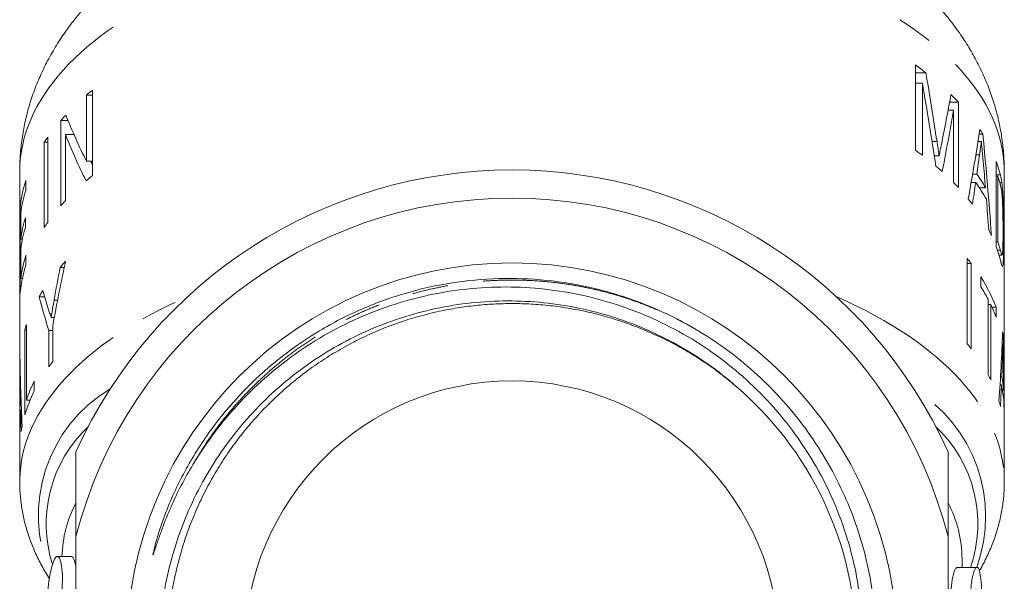
# Model space of a CAD drawing. Units: millimetres. Extents: x -2 to 547, y 9 to 275.
# Drawn here: x 5 to 40, y 179 to 199 of the extents above; entities that cross this region are included whole.
import ezdxf

# ---------------------------------------------------------------- set-up
doc = ezdxf.new("R2010")
doc.units = ezdxf.units.MM
doc.linetypes.add('PHANTOM', pattern=[12.7, 6.35, -1.27, 1.27, -1.27, 1.27, -1.27])

msp = doc.modelspace()

# ---------------------------------------------------------------- linework, layer by layer
at = {"color": 7, "linetype": 'Continuous', "lineweight": 15}
for p, q in [((36.953, 197.657), (36.953, 194.626)), ((36.953, 197.383), (37.321, 197.383)), ((7.697, 193.732), (7.697, 196.763)), ((36.953, 197.011), (37.197, 197.011)), ((37.197, 194.447), (37.197, 197.011)), ((7.482, 196.584), (7.482, 194.233)), ((7.697, 196.584), (7.482, 196.584)), ((38.11, 196.047), (38.306, 196.047)), ((38.164, 196.334), (38.478, 196.334)), ((38.306, 196.047), (38.306, 193.482)), ((38.478, 193.302), (38.478, 196.334)), ((6.572, 195.686), (6.572, 192.655)), ((6.822, 195.686), (6.572, 195.686)), ((6.105, 192.063), (6.105, 195.094)), ((6.734, 192.834), (6.734, 195.185)), ((7.036, 195.185), (6.734, 195.185)), ((39.215, 195.196), (39.348, 195.196)), ((5.983, 194.914), (5.983, 191.883)), ((6.105, 194.914), (5.983, 194.914)), ((37.54, 194.933), (37.717, 194.933)), ((39.174, 194.932), (39.296, 194.932)), ((37.62, 194.423), (37.792, 194.423)), ((39.1, 194.464), (39.233, 194.464)), ((7.697, 194.233), (7.482, 194.233)), ((39.82, 194.229), (39.82, 191.198)), ((5.109, 193.879), (5.109, 186.343)), ((38.983, 193.773), (39.136, 193.773)), ((39.82, 193.752), (39.968, 193.752)), ((39.82, 193.7), (39.882, 193.7)), ((39.882, 191.368), (39.882, 193.7)), ((40.109, 184.52), (40.109, 193.879)), ((5.324, 193.2), (5.324, 193.55)), ((38.932, 193.483), (39.094, 193.483)), ((39.225, 193.292), (39.44, 193.292)), ((39.953, 193.462), (40.024, 193.462)), ((40.028, 193.042), (40.059, 193.042)), ((5.126, 192.563), (5.126, 189.532)), ((5.17, 192.563), (5.126, 192.563)), ((5.145, 191.46), (5.145, 192.393)), ((5.31, 191.873), (5.31, 192.223)), ((5.204, 191.46), (5.145, 191.46)), ((40.064, 191.586), (40.087, 191.586)), ((5.145, 190.061), (5.145, 191.11)), ((39.82, 191.368), (39.882, 191.368)), ((5.331, 190.542), (5.331, 190.891)), ((38.791, 190.78), (38.791, 187.749)), ((39.866, 191.068), (39.969, 191.068)), ((39.919, 190.899), (40.027, 190.899)), ((6.694, 190.461), (6.547, 190.461)), ((38.791, 190.6), (38.934, 190.6)), ((38.934, 187.569), (38.934, 190.6)), ((5.204, 190.061), (5.145, 190.061)), ((39.273, 190.12), (39.273, 189.77)), ((5.993, 189.42), (5.799, 189.42)), ((6.455, 189.3), (6.331, 189.3)), ((39.535, 189.322), (39.535, 186.64)), ((39.535, 189.142), (39.625, 189.142)), ((39.625, 186.461), (39.625, 189.142)), ((39.671, 189.043), (39.816, 189.043)), ((39.816, 188.693), (39.816, 189.043)), ((6.337, 188.684), (6.224, 188.684)), ((5.347, 185.743), (5.347, 188.424)), ((6.283, 187.107), (6.283, 188.391)), ((5.291, 188.245), (5.291, 185.214)), ((5.347, 188.245), (5.291, 188.245)), ((6.149, 188.212), (6.149, 186.928)), ((6.283, 188.212), (6.149, 188.212)), ((40.044, 187.996), (40.075, 187.996)), ((40.033, 187.731), (40.063, 187.731)), ((40.011, 187.264), (40.048, 187.264)), ((5.121, 187.108), (5.111, 187.108)), ((5.126, 186.843), (5.114, 186.843)), ((39.974, 186.572), (40.022, 186.572)), ((5.138, 186.343), (5.12, 186.343)), ((5.625, 186.066), (5.625, 186.416)), ((39.957, 186.282), (40.009, 186.282)), ((40.046, 186.092), (40.091, 186.092)), ((5.158, 185.684), (5.132, 185.684)), ((5.478, 185.743), (5.347, 185.743)), ((5.109, 185.444), (5.109, 185.239)), ((5.12, 185.204), (5.109, 185.204)), ((5.169, 185.394), (5.138, 185.394)), ((5.109, 184.889), (5.109, 182.839)), ((40.109, 182.839), (40.109, 184.417)), ((7.109, 172.957), (7.109, 180.894)), ((38.109, 180.894), (38.109, 172.957)), ((6.94, 180.184), (6.44, 180.184)), ((38.609, 179.796), (38.609, 180.105)), ((39.14, 179.796), (38.44, 179.796))]:
    msp.add_line(p, q, dxfattribs=at)
at = {"color": 8, "linetype": 'PHANTOM', "lineweight": 0}
for p, q in [((28.458, 188.627), (28.731, 188.489)), ((28.464, 188.624), (28.742, 188.483)), ((28.502, 188.609), (28.841, 188.427))]:
    msp.add_line(p, q, dxfattribs=at)
at = {"color": 8, "linetype": 'PHANTOM', "lineweight": 0, "flags": 128}
for points in [[(5.109, 193.879), (5.109, 193.919), (5.117, 194.148), (5.138, 194.378), (5.17, 194.607), (5.214, 194.836), (5.27, 195.064), (5.339, 195.291), (5.419, 195.517), (5.511, 195.743), (5.614, 195.966), (5.73, 196.189), (5.857, 196.41), (5.996, 196.629), (6.146, 196.846), (6.307, 197.061), (6.48, 197.274), (6.664, 197.484), (6.859, 197.693), (7.065, 197.898), (7.281, 198.101), (7.508, 198.3), (7.745, 198.497), (7.993, 198.691), (8.251, 198.881), (8.519, 199.068), (8.796, 199.251), (9.083, 199.43), (9.379, 199.606), (9.684, 199.778), (9.999, 199.946), (10.322, 200.109), (10.653, 200.268), (10.993, 200.423), (11.34, 200.573), (11.696, 200.719), (12.059, 200.86), (12.429, 200.996), (12.806, 201.127), (13.19, 201.253), (13.581, 201.374), (13.978, 201.49), (14.38, 201.601), (14.789, 201.706), (15.203, 201.806), (15.621, 201.901), (16.045, 201.99), (16.473, 202.073), (16.906, 202.151), (17.342, 202.223), (17.782, 202.289), (18.226, 202.35), (18.672, 202.404), (19.121, 202.453), (19.572, 202.496), (20.026, 202.533), (20.481, 202.564), (20.938, 202.589), (21.396, 202.608), (21.855, 202.621), (22.314, 202.627), (22.774, 202.628), (23.233, 202.623), (23.692, 202.612), (24.151, 202.595), (24.608, 202.571), (25.064, 202.542), (25.518, 202.507), (25.97, 202.466), (26.42, 202.419), (26.867, 202.366), (27.311, 202.307), (27.752, 202.242), (28.19, 202.172), (28.623, 202.096), (29.053, 202.014), (29.478, 201.927), (29.898, 201.834), (30.313, 201.735), (30.723, 201.631), (31.127, 201.522), (31.526, 201.408), (31.918, 201.288), (32.304, 201.163), (32.683, 201.033), (33.056, 200.899), (33.421, 200.759), (33.778, 200.615), (34.128, 200.466), (34.47, 200.312), (34.804, 200.154), (35.129, 199.992), (35.446, 199.826), (35.754, 199.655), (36.053, 199.48), (36.342, 199.302), (36.622, 199.12), (36.893, 198.934), (37.153, 198.745), (37.404, 198.552), (37.644, 198.356), (37.874, 198.157), (38.093, 197.955), (38.302, 197.751), (38.5, 197.543), (38.687, 197.334), (38.863, 197.121), (39.028, 196.907), (39.181, 196.69), (39.323, 196.472), (39.453, 196.251), (39.572, 196.029), (39.679, 195.806), (39.775, 195.581), (39.858, 195.355), (39.93, 195.128), (39.989, 194.9), (40.037, 194.672), (40.073, 194.443), (40.096, 194.213), (40.108, 193.984), (40.109, 193.879)], [(5.109, 182.839), (5.11, 182.922), (5.12, 183.152), (5.143, 183.381), (5.177, 183.611), (5.224, 183.84), (5.282, 184.068), (5.353, 184.295), (5.435, 184.521), (5.53, 184.746), (5.636, 184.97), (5.754, 185.192), (5.883, 185.413), (6.024, 185.631), (6.177, 185.848), (6.34, 186.063), (6.515, 186.276), (6.702, 186.486), (6.899, 186.694), (7.107, 186.899), (7.325, 187.101), (7.555, 187.3), (7.794, 187.497), (8.044, 187.69), (8.304, 187.879), (8.574, 188.066), (8.853, 188.248), (9.142, 188.427), (9.441, 188.602), (9.748, 188.773), (10.064, 188.94), (10.389, 189.103), (10.723, 189.261), (11.064, 189.415), (11.086, 189.425)], [(34.132, 189.425), (34.212, 189.389), (34.552, 189.234), (34.884, 189.075), (35.208, 188.912), (35.523, 188.744), (35.828, 188.573), (36.125, 188.397), (36.413, 188.217), (36.69, 188.034), (36.959, 187.848), (37.217, 187.657), (37.465, 187.464), (37.703, 187.267), (37.93, 187.067), (38.147, 186.864), (38.353, 186.659), (38.549, 186.451), (38.733, 186.24), (38.906, 186.027), (39.068, 185.812), (39.219, 185.595), (39.358, 185.375), (39.485, 185.155), (39.601, 184.932), (39.705, 184.708), (39.797, 184.483), (39.878, 184.256), (39.946, 184.029), (40.003, 183.801), (40.048, 183.572), (40.08, 183.343), (40.1, 183.113), (40.109, 182.883), (40.109, 182.839)]]:
    msp.add_lwpolyline(points, dxfattribs=at)
at = {"color": 7, "linetype": 'Continuous', "lineweight": 15}
for radius in [13.693, 9.5]:
    msp.add_circle((22.609, 176.925), radius, dxfattribs=at)
for centre, radius, start, end in [((30.122, 188.103), 11.745, 52.1961, 54.4377), ((14.314, 188.633), 10.483, 129.1429, 130.672), ((32.154, 190.45), 8.637, 42.937, 45.4475), ((12.666, 190.361), 8.093, 137.0275, 138.8528), ((33.982, 191.923), 6.285, 31.3836, 33.2097), ((11.477, 191.304), 6.574, 144.7974, 146.6901), ((30.021, 184.934), 11.916, 52.9707, 54.4285), ((22.609, 176.925), 17, 24.2496, 155.7504), ((31.172, 186.376), 10.07, 48.0612, 49.77), ((35.268, 192.549), 4.852, 14.3544, 20.2539), ((14.303, 185.616), 10.465, 129.1423, 130.7741), ((33.982, 190.178), 6.284, 29.7171, 34.9002), ((35.328, 192.217), 4.79, 14.3557, 18.0375), ((9.692, 192.159), 4.585, 162.3393, 174.9482), ((32.237, 187.497), 8.523, 42.9278, 44.5985), ((33.981, 189.828), 6.285, 29.0767, 35.5542), ((9.73, 191.8), 4.624, 162.3718, 172.6371), ((22.609, 176.925), 16, 14.3615, 165.6385), ((33.198, 188.336), 7.247, 37.1283, 39.0511), ((12.651, 187.343), 8.073, 137.1399, 138.8541), ((9.718, 190.87), 4.612, 162.9373, 172.6458), ((9.718, 190.52), 4.612, 162.9373, 172.6458), ((11.474, 188.275), 6.57, 144.7966, 146.6905), ((34.631, 189.258), 5.541, 24.9897, 27.1978), ((35.276, 189.521), 4.844, 14.0697, 20.2574), ((35.33, 189.886), 4.787, 14.2937, 18.0383), ((9.736, 189.467), 4.63, 162.0894, 172.6326), ((33.13, 186.117), 7.334, 37.6859, 39.4797), ((9.698, 189.127), 4.59, 162.0558, 174.9429), ((12.641, 185.188), 8.059, 137.0682, 139.1343), ((34.562, 187.071), 5.612, 20.5753, 32.9114), ((34.222, 186.525), 6.004, 27.7599, 32.7178), ((11.11, 186.345), 6.137, 147.5607, 149.923), ((34.89, 186.864), 5.255, 20.3803, 25.6989), ((9.954, 186.89), 4.856, 161.5834, 163.8017), ((35.628, 187.438), 4.482, 7.1517, 9.3392), ((33.128, 183.084), 7.337, 37.6864, 39.4795), ((9.494, 186.987), 4.385, 176.2069, 178.4219), ((11.813, 182.837), 6.987, 142.3247, 144.1619), ((34.583, 184.038), 5.594, 25.6665, 27.7242), ((35.628, 185.69), 4.481, 5.1466, 11.3542), ((10.291, 184.089), 5.214, 153.4927, 161.5052), ((35.626, 185.34), 4.483, 4.3738, 12.1304), ((10.217, 183.771), 5.133, 153.445, 163.6821), ((22.609, 176.925), 12.25, 308.9813, 48.5673), ((9.497, 185.239), 4.388, 174.1756, 180.4562), ((35.377, 184.353), 4.738, 14.1294, 16.5296), ((9.505, 184.889), 4.396, 173.395, 179.9925), ((9.636, 183.939), 4.528, 168.8663, 171.3298), ((35.729, 184.417), 4.38, 0.0013, 2.2586), ((10.241, 178.742), 4.132, 162.7169, 179.8682), ((35.247, 178.838), 4.062, 0.0394, 12.5791)]:
    msp.add_arc(centre, radius, start, end, dxfattribs=at)
at = {"color": 8, "linetype": 'PHANTOM', "lineweight": 0}
for centre, radius, start, end in [((11.018, 181.64), 5.248, 120.8738, 203.173), ((34.119, 181.6), 5.324, 340.1988, 58.5979), ((10.798, 181.339), 4.749, 133.3164, 197.6977), ((34.424, 181.343), 4.744, 340.9742, 46.6854), ((10.984, 180.056), 4.376, 152.3289, 178.3276), ((34.246, 180.061), 4.363, 0.5816, 27.6787)]:
    msp.add_arc(centre, radius, start, end, dxfattribs=at)
at = {"color": 7, "linetype": 'Continuous', "lineweight": 15}
for centre, major_axis, ratio, start_param, end_param in [((22.609, 161.395), (0, 66.456), 0.263332, 5.241385, 5.28464), ((22.609, 159.736), (0, 67.481), 0.259333, 5.246078, 5.297609), ((22.609, 218.57), (0, 48.528), 0.360617, 4.201306, 4.242684), ((22.609, 217.932), (0, 49.5), 0.353536, 4.204702, 4.254421), ((22.609, 204.481), (0, 20.379), 0.858708, 2.006607, 2.097671), ((22.609, 207.196), (0, 38.038), 0.460068, 4.327133, 4.396131), ((22.609, 203.76), (0, 20.379), 0.858708, 2.005105, 2.096096), ((22.609, 178.998), (0, 55.538), 0.3151, 4.94126, 5.008353), ((22.609, 207.648), (0, 42.2), 0.414687, 4.377355, 4.394655), ((23.109, 203.76), (0, 20.379), 0.858708, 2.057243, 2.064274), ((22.609, 176.952), (0, 59.657), 0.293345, 4.989849, 5.006134), ((22.609, 207.681), (0, 42.3), 0.413712, 4.350628, 4.370091), ((22.609, 176.912), (0, 59.8), 0.292643, 4.963823, 4.982732), ((22.609, 175.019), (0, 37.137), 0.47123, 1.135554, 1.20243), ((22.609, 174.989), (0, 38.979), 0.448956, 1.162648, 1.19486), ((22.609, 194.88), (0, 19.637), 0.891181, 1.85255, 1.917266), ((22.609, 195.592), (0, 19.669), 0.889735, 1.878384, 1.912924), ((22.609, 191.282), (0, 38.038), 0.460068, 4.565136, 4.630359), ((22.609, 184.52), (0, 55.538), 0.3151, 4.71079, 4.775017), ((22.609, 188.537), (0, 38.038), 0.460068, 1.603923, 1.668858), ((22.609, 190.781), (0, 42.2), 0.414687, 4.612497, 4.628952), ((22.609, 186.343), (0, 55.538), 0.3151, 1.557026, 1.578604), ((22.609, 183.417), (0, 59.657), 0.293345, 4.757242, 4.772889), ((22.609, 187.828), (0, 42.157), 0.415117, 1.606048, 1.621687), ((22.609, 190.791), (0, 42.3), 0.413712, 4.587216, 4.605609), ((22.609, 185.444), (0, 59.7), 0.29313, 1.558428, 1.570796), ((22.609, 183.411), (0, 59.8), 0.292643, 4.732108, 4.750385), ((22.609, 186.343), (0, 55.538), 0.3151, 1.591317, 1.593418), ((22.609, 187.836), (0, 42.3), 0.413712, 1.628549, 1.646859)]:
    msp.add_ellipse(centre, major_axis=major_axis, ratio=ratio, start_param=start_param, end_param=end_param, dxfattribs=at)
for points, knots in [([(40.108, 193.943), (40.108, 193.97), (40.108, 194.094), (40.099, 194.314), (40.078, 194.604), (40.047, 194.893), (40.006, 195.18), (39.955, 195.466), (39.893, 195.75), (39.822, 196.033), (39.74, 196.314), (39.648, 196.593), (39.547, 196.87), (39.435, 197.144), (39.314, 197.416), (39.182, 197.685), (39.041, 197.952), (38.89, 198.216), (38.729, 198.477), (38.558, 198.735), (38.377, 198.99), (38.185, 199.242), (37.984, 199.491), (37.773, 199.737), (37.551, 199.979), (37.319, 200.217), (37.078, 200.452), (36.825, 200.682), (36.563, 200.909), (36.291, 201.131), (36.009, 201.348), (35.718, 201.56), (35.418, 201.767), (35.108, 201.969), (34.791, 202.165), (34.465, 202.355), (34.132, 202.54), (33.792, 202.718), (33.445, 202.889), (33.092, 203.054), (32.733, 203.213), (32.369, 203.365), (32, 203.51), (31.626, 203.649), (31.248, 203.782), (30.866, 203.908), (30.48, 204.027), (30.09, 204.141), (29.697, 204.248), (29.301, 204.348), (28.902, 204.442), (28.5, 204.531), (28.096, 204.612), (27.689, 204.688), (27.28, 204.758), (26.869, 204.822), (26.456, 204.879), (26.042, 204.931), (25.626, 204.977), (25.209, 205.016), (24.791, 205.05), (24.371, 205.078), (23.951, 205.1), (23.531, 205.115), (23.11, 205.125), (22.689, 205.13), (22.267, 205.128), (21.846, 205.12), (21.426, 205.106), (21.006, 205.087), (20.586, 205.061), (20.168, 205.03), (19.751, 204.992), (19.334, 204.949), (18.92, 204.9), (18.507, 204.844), (18.096, 204.783), (17.686, 204.716), (17.279, 204.642), (16.874, 204.563), (16.472, 204.477), (16.072, 204.386), (15.675, 204.288), (15.281, 204.183), (14.891, 204.073), (14.504, 203.956), (14.12, 203.832), (13.74, 203.702), (13.364, 203.566), (12.993, 203.422), (12.625, 203.273), (12.263, 203.116), (11.906, 202.952), (11.554, 202.782), (11.208, 202.605), (10.869, 202.42), (10.536, 202.23), (10.21, 202.032), (9.891, 201.828), (9.581, 201.617), (9.28, 201.401), (8.988, 201.178), (8.705, 200.95), (8.432, 200.717), (8.169, 200.478), (7.917, 200.235), (7.675, 199.988), (7.444, 199.736), (7.225, 199.481), (7.016, 199.221), (6.818, 198.959), (6.632, 198.693), (6.456, 198.425), (6.291, 198.153), (6.137, 197.879), (5.994, 197.603), (5.862, 197.324), (5.741, 197.044), (5.63, 196.761), (5.53, 196.477), (5.441, 196.191), (5.362, 195.904), (5.294, 195.615), (5.237, 195.326), (5.19, 195.036), (5.154, 194.745), (5.128, 194.454), (5.112, 194.165), (5.11, 193.974), (5.109, 193.879)], [0, 0, 0, 0, 0.001886, 0.008641, 0.015392, 0.022146, 0.028906, 0.035676, 0.042463, 0.04927, 0.056103, 0.062966, 0.069864, 0.076804, 0.083789, 0.090825, 0.097918, 0.105073, 0.112294, 0.119588, 0.126958, 0.134409, 0.141945, 0.149568, 0.157282, 0.165088, 0.172985, 0.180972, 0.189047, 0.197206, 0.205442, 0.213748, 0.222117, 0.230539, 0.239005, 0.247505, 0.256029, 0.264569, 0.273117, 0.281663, 0.290201, 0.298727, 0.307237, 0.315728, 0.324197, 0.332645, 0.341069, 0.34947, 0.357848, 0.366202, 0.374535, 0.382847, 0.391138, 0.399411, 0.407666, 0.415905, 0.424129, 0.43234, 0.440538, 0.448726, 0.456905, 0.465076, 0.47324, 0.4814, 0.489557, 0.497711, 0.505865, 0.51402, 0.522176, 0.530336, 0.538501, 0.546672, 0.55485, 0.563038, 0.571236, 0.579447, 0.587671, 0.59591, 0.604166, 0.61244, 0.620734, 0.629048, 0.637385, 0.645746, 0.654131, 0.662542, 0.67098, 0.679444, 0.687935, 0.696453, 0.704997, 0.713565, 0.722155, 0.730764, 0.739387, 0.748019, 0.756652, 0.765277, 0.773885, 0.782465, 0.791009, 0.799504, 0.807942, 0.816311, 0.824604, 0.832814, 0.840934, 0.848961, 0.856893, 0.864729, 0.87247, 0.880118, 0.887675, 0.895146, 0.902535, 0.909846, 0.917084, 0.924256, 0.931364, 0.938416, 0.945417, 0.95237, 0.959283, 0.966158, 0.973002, 0.97982, 0.986615, 0.993393, 1, 1, 1, 1]), ([(37.792, 194.423), (37.786, 194.466), (37.78, 194.508), (37.774, 194.551), (37.765, 194.614), (37.756, 194.678), (37.746, 194.742), (37.736, 194.806), (37.727, 194.869), (37.717, 194.933)], [0, 0, 0, 0, 0.0001338348, 0.0001338348, 0.0001338348, 0.0003345752, 0.0003345752, 0.0003345752, 0.0005353119, 0.0005353119, 0.0005353119, 0.0005353119]), ([(37.873, 194.834), (37.859, 194.765), (37.846, 194.697), (37.832, 194.629), (37.825, 194.596), (37.819, 194.561), (37.812, 194.527), (37.805, 194.493), (37.798, 194.458), (37.792, 194.423)], [0, 0, 0, 0, 0.00028978, 0.00028978, 0.00028978, 0.0004346725, 0.0004346725, 0.0004346725, 0.0005795833, 0.0005795833, 0.0005795833, 0.0005795833]), ([(39.233, 194.464), (39.244, 194.542), (39.254, 194.62), (39.265, 194.698), (39.27, 194.737), (39.275, 194.776), (39.28, 194.815), (39.285, 194.854), (39.29, 194.893), (39.296, 194.932)], [0, 0, 0, 0, 0.0003411687, 0.0003411687, 0.0003411687, 0.0005117537, 0.0005117537, 0.0005117537, 0.000682339, 0.000682339, 0.000682339, 0.000682339]), ([(39.296, 194.932), (39.306, 194.814), (39.317, 194.696), (39.328, 194.578), (39.333, 194.519), (39.338, 194.46), (39.344, 194.401), (39.349, 194.342), (39.354, 194.283), (39.359, 194.225)], [0, 0, 0, 0, 0.0003648817, 0.0003648817, 0.0003648817, 0.0005473287, 0.0005473287, 0.0005473287, 0.0007297742, 0.0007297742, 0.0007297742, 0.0007297742]), ([(40.024, 193.462), (40.02, 193.491), (40.016, 193.52), (40.007, 193.572), (40.003, 193.597), (39.989, 193.668), (39.979, 193.711), (39.968, 193.752)], [0, 0, 0, 0, 0.25, 0.25, 0.5, 0.5, 1, 1, 1, 1]), ([(39.968, 193.404), (39.978, 193.362), (39.988, 193.321), (40.002, 193.246), (40.006, 193.221), (40.015, 193.165), (40.019, 193.134), (40.023, 193.101)], [0, 0, 0, 0, 0.5, 0.5, 0.75, 0.75, 1, 1, 1, 1]), ([(40.059, 193.042), (40.057, 193.081), (40.055, 193.12), (40.05, 193.197), (40.047, 193.233), (40.041, 193.304), (40.038, 193.338), (40.031, 193.402), (40.028, 193.432), (40.024, 193.462)], [0, 0, 0, 0, 0.25, 0.25, 0.5, 0.5, 0.75, 0.75, 1, 1, 1, 1]), ([(40.023, 193.101), (40.025, 193.076), (40.028, 193.05), (40.032, 192.997), (40.034, 192.97), (40.04, 192.885), (40.044, 192.826), (40.052, 192.65), (40.056, 192.531), (40.064, 192.189), (40.065, 191.976), (40.065, 191.772)], [0, 0, 0, 0, 0.0625, 0.0625, 0.125, 0.125, 0.25, 0.25, 0.5, 0.5, 1, 1, 1, 1]), ([(40.087, 191.586), (40.087, 191.697), (40.087, 191.81), (40.085, 192.045), (40.084, 192.164), (40.08, 192.411), (40.078, 192.536), (40.071, 192.788), (40.066, 192.917), (40.059, 193.042)], [0, 0, 0, 0, 0.25, 0.25, 0.5, 0.5, 0.75, 0.75, 1, 1, 1, 1]), ([(39.974, 190.698), (39.987, 190.648), (39.999, 190.602), (40.02, 190.534), (40.03, 190.51), (40.047, 190.496), (40.054, 190.509), (40.065, 190.57), (40.069, 190.615), (40.075, 190.723), (40.078, 190.786), (40.081, 190.923), (40.083, 190.997), (40.085, 191.154), (40.086, 191.237), (40.087, 191.407), (40.087, 191.496), (40.087, 191.586)], [0, 0, 0, 0, 0.125, 0.125, 0.25, 0.25, 0.375, 0.375, 0.5, 0.5, 0.625, 0.625, 0.75, 0.75, 0.875, 0.875, 1, 1, 1, 1]), ([(40.065, 191.772), (40.065, 191.687), (40.065, 191.603), (40.064, 191.44), (40.063, 191.363), (40.06, 191.216), (40.058, 191.148), (40.053, 191.058), (40.052, 191.029), (40.048, 190.978), (40.045, 190.958), (40.043, 190.937)], [0, 0, 0, 0, 0.25, 0.25, 0.5, 0.5, 0.75, 0.75, 0.875, 0.875, 1, 1, 1, 1]), ([(40.043, 190.937), (40.041, 190.927), (40.039, 190.917), (40.035, 190.904), (40.033, 190.901), (40.025, 190.896), (40.019, 190.903), (40, 190.948), (39.985, 191.007), (39.969, 191.068)], [0, 0, 0, 0, 0.125, 0.125, 0.25, 0.25, 0.5, 0.5, 1, 1, 1, 1]), ([(28.681, 188.517), (28.179, 188.786), (27.66, 189.022), (26.597, 189.424), (26.05, 189.591), (24.95, 189.85), (24.394, 189.944), (23.272, 190.058), (22.705, 190.08), (20.997, 190.032), (19.862, 189.85), (18.228, 189.365), (17.696, 189.169), (16.659, 188.708), (16.152, 188.442), (14.707, 187.561), (13.83, 186.857), (12.646, 185.624), (12.281, 185.19), (11.61, 184.278), (11.303, 183.799), (10.753, 182.802), (10.512, 182.287), (10.203, 181.49), (10.109, 181.221), (9.984, 180.813), (9.945, 180.675), (9.891, 180.469), (9.874, 180.4), (9.856, 180.313), (9.852, 180.295), (9.848, 180.269), (9.846, 180.261), (9.846, 180.248), (9.847, 180.243), (9.851, 180.249), (9.853, 180.253), (9.869, 180.288), (9.879, 180.322), (9.936, 180.49), (9.98, 180.626), (10.072, 180.895), (10.12, 181.029), (10.269, 181.429), (10.375, 181.692), (10.717, 182.467), (10.975, 182.966), (11.264, 183.448)], [0, 0, 0, 0, 0.0625, 0.0625, 0.125, 0.125, 0.1875, 0.1875, 0.25, 0.25, 0.375, 0.375, 0.4375, 0.4375, 0.5, 0.5, 0.625, 0.625, 0.6875, 0.6875, 0.75, 0.75, 0.8125, 0.8125, 0.84375, 0.84375, 0.859375, 0.859375, 0.867187, 0.867187, 0.869141, 0.869141, 0.870117, 0.870117, 0.870605, 0.870605, 0.871094, 0.871094, 0.875, 0.875, 0.890625, 0.890625, 0.90625, 0.90625, 0.9375, 0.9375, 1, 1, 1, 1]), ([(11.264, 183.448), (11.745, 184.249), (12.305, 184.99), (13.262, 186.01), (13.599, 186.333), (14.3, 186.936), (14.665, 187.218), (15.424, 187.741), (15.818, 187.982), (16.635, 188.425), (17.059, 188.626), (18.345, 189.152), (19.23, 189.408), (20.6, 189.65), (21.066, 189.706), (21.992, 189.767), (22.453, 189.772), (23.373, 189.733), (23.832, 189.689), (24.748, 189.55), (25.207, 189.455), (26.554, 189.097), (27.414, 188.765), (28.647, 188.129), (29.051, 187.892), (29.826, 187.377), (30.197, 187.1), (30.904, 186.509), (31.241, 186.194), (31.881, 185.528), (32.185, 185.175), (33.038, 184.065), (33.516, 183.276), (34.1, 182.02), (34.273, 181.589), (34.571, 180.703), (34.693, 180.256), (34.986, 178.903), (35.081, 177.985), (35.064, 176.116), (34.952, 175.199), (34.634, 173.852), (34.502, 173.407), (34.186, 172.528), (34.005, 172.1), (33.393, 170.857), (32.896, 170.079), (31.718, 168.629), (31.053, 167.977), (30.315, 167.403)], [0, 0, 0, 0, 0.0625, 0.0625, 0.09375, 0.09375, 0.125, 0.125, 0.15625, 0.15625, 0.1875, 0.1875, 0.25, 0.25, 0.28125, 0.28125, 0.3125, 0.3125, 0.34375, 0.34375, 0.375, 0.375, 0.4375, 0.4375, 0.46875, 0.46875, 0.5, 0.5, 0.53125, 0.53125, 0.5625, 0.5625, 0.625, 0.625, 0.65625, 0.65625, 0.6875, 0.6875, 0.75, 0.75, 0.8125, 0.8125, 0.84375, 0.84375, 0.875, 0.875, 0.9375, 0.9375, 1, 1, 1, 1]), ([(6.331, 189.3), (6.313, 189.198), (6.295, 189.095), (6.277, 188.992), (6.268, 188.941), (6.259, 188.889), (6.251, 188.838), (6.242, 188.786), (6.233, 188.735), (6.224, 188.684)], [0, 0, 0, 0, 0.0003134354, 0.0003134354, 0.0003134354, 0.0004701555, 0.0004701555, 0.0004701555, 0.0006268763, 0.0006268763, 0.0006268763, 0.0006268763]), ([(30.715, 186.11), (30.07, 186.691), (29.373, 187.197), (28.249, 187.844), (27.86, 188.041), (27.072, 188.39), (26.27, 188.695), (25.441, 188.916), (24.599, 189.093), (24.169, 189.16), (22.879, 189.293), (22.022, 189.29), (20.741, 189.153), (20.314, 189.085), (19.466, 188.903), (19.05, 188.79), (17.827, 188.391), (17.043, 188.042), (15.917, 187.392), (15.554, 187.156), (14.859, 186.651), (14.525, 186.382), (13.888, 185.81), (13.583, 185.507), (13.004, 184.866), (12.729, 184.528), (11.966, 183.486), (11.534, 182.746), (11.001, 181.57), (10.842, 181.164), (10.569, 180.345), (10.455, 179.931), (10.269, 179.094), (10.198, 178.672), (10.099, 177.819), (10.071, 177.386), (10.055, 176.086), (10.133, 175.231), (10.462, 173.545), (10.718, 172.708), (11.385, 171.125), (11.797, 170.372), (12.535, 169.301), (12.799, 168.957), (13.356, 168.304), (13.65, 167.992), (14.269, 167.4), (14.594, 167.119), (15.275, 166.589), (15.632, 166.34), (16.728, 165.655), (17.496, 165.277), (18.706, 164.827), (19.121, 164.697), (19.958, 164.479), (20.379, 164.393), (21.649, 164.197), (22.506, 164.152), (24.239, 164.238), (25.089, 164.369), (26.333, 164.69), (26.743, 164.817), (27.554, 165.116), (27.954, 165.287), (29.115, 165.853), (29.843, 166.304), (30.866, 167.089), (31.197, 167.372), (31.826, 167.965), (32.123, 168.275), (32.965, 169.246), (33.461, 169.946), (34.314, 171.457), (34.66, 172.245), (35.056, 173.466), (35.169, 173.881), (35.352, 174.724), (35.423, 175.154), (35.57, 176.438), (35.582, 177.294), (35.473, 178.579), (35.415, 179.009), (35.256, 179.86), (35.156, 180.278), (34.796, 181.512), (34.476, 182.307), (33.873, 183.458), (33.652, 183.832), (33.179, 184.55), (32.926, 184.897), (32.386, 185.563), (32.099, 185.884), (31.492, 186.498), (31.171, 186.792), (30.169, 187.621), (29.447, 188.107), (28.681, 188.517)], [0, 0, 0, 0, 0.03125, 0.03125, 0.046875, 0.046875, 0.0625, 0.078125, 0.078125, 0.09375, 0.09375, 0.125, 0.125, 0.140625, 0.140625, 0.15625, 0.15625, 0.1875, 0.1875, 0.203125, 0.203125, 0.21875, 0.21875, 0.234375, 0.234375, 0.25, 0.25, 0.28125, 0.28125, 0.296875, 0.296875, 0.3125, 0.3125, 0.328125, 0.328125, 0.34375, 0.34375, 0.375, 0.375, 0.40625, 0.40625, 0.4375, 0.4375, 0.453125, 0.453125, 0.46875, 0.46875, 0.484375, 0.484375, 0.5, 0.5, 0.53125, 0.53125, 0.546875, 0.546875, 0.5625, 0.5625, 0.59375, 0.59375, 0.625, 0.625, 0.640625, 0.640625, 0.65625, 0.65625, 0.6875, 0.6875, 0.703125, 0.703125, 0.71875, 0.71875, 0.75, 0.75, 0.78125, 0.78125, 0.796875, 0.796875, 0.8125, 0.8125, 0.84375, 0.84375, 0.859375, 0.859375, 0.875, 0.875, 0.90625, 0.90625, 0.921875, 0.921875, 0.9375, 0.9375, 0.953125, 0.953125, 0.96875, 0.96875, 1, 1, 1, 1]), ([(30.315, 167.403), (30.125, 167.254), (29.744, 166.956), (29.138, 166.552), (28.51, 166.182), (27.888, 165.864), (27.278, 165.594), (26.685, 165.368), (26.083, 165.173), (25.475, 165.01), (24.863, 164.879), (24.258, 164.782), (23.66, 164.716), (23.068, 164.679), (22.472, 164.671), (21.874, 164.693), (21.265, 164.744), (20.646, 164.828), (20.021, 164.946), (19.403, 165.097), (18.796, 165.278), (18.202, 165.49), (17.588, 165.745), (16.958, 166.049), (16.314, 166.408), (15.689, 166.808), (15.117, 167.225), (14.597, 167.651), (14.127, 168.08), (13.679, 168.532), (13.255, 169.007), (12.858, 169.501), (12.466, 170.045), (12.087, 170.637), (11.728, 171.282), (11.409, 171.946), (11.143, 172.596), (10.924, 173.229), (10.749, 173.838), (10.605, 174.457), (10.493, 175.084), (10.413, 175.715), (10.364, 176.386), (10.353, 177.095), (10.386, 177.837), (10.463, 178.571), (10.582, 179.291), (10.743, 179.997), (10.944, 180.689), (11.187, 181.372), (11.47, 182.041), (11.793, 182.692), (12.154, 183.323), (12.54, 183.914), (12.945, 184.463), (13.364, 184.971), (13.808, 185.454), (14.276, 185.912), (14.769, 186.346), (15.304, 186.767), (15.88, 187.17), (16.499, 187.551), (17.14, 187.895), (17.8, 188.2), (18.476, 188.465), (19.163, 188.688), (19.84, 188.865), (20.502, 188.999), (21.149, 189.094), (21.803, 189.155), (22.463, 189.18), (23.127, 189.17), (23.811, 189.123), (24.512, 189.034), (25.227, 188.9), (25.931, 188.724), (26.622, 188.507), (27.294, 188.252), (27.947, 187.959), (28.564, 187.638), (29.146, 187.293), (29.694, 186.925), (30.138, 186.597), (30.391, 186.382), (30.475, 186.311)], [0, 0, 0, 0, 0.013081, 0.02622, 0.039394, 0.05258, 0.06407, 0.075536, 0.086962, 0.098333, 0.109635, 0.120875, 0.131526, 0.14224, 0.153005, 0.163807, 0.174636, 0.186133, 0.197629, 0.209108, 0.220555, 0.231954, 0.243291, 0.256556, 0.269852, 0.283247, 0.296718, 0.30819, 0.319682, 0.331181, 0.34267, 0.354134, 0.365558, 0.378949, 0.392239, 0.405508, 0.418881, 0.430293, 0.441749, 0.453233, 0.464731, 0.476226, 0.487704, 0.501187, 0.5146, 0.527918, 0.541171, 0.554114, 0.56714, 0.580226, 0.593351, 0.606492, 0.619624, 0.632726, 0.64469, 0.656592, 0.668415, 0.680195, 0.692056, 0.703988, 0.717066, 0.730186, 0.743326, 0.756461, 0.76957, 0.782629, 0.795615, 0.807438, 0.819219, 0.83108, 0.843012, 0.854998, 0.867022, 0.88016, 0.893298, 0.906412, 0.919481, 0.932481, 0.945391, 0.958243, 0.970104, 0.982036, 0.994022, 1, 1, 1, 1]), ([(6.224, 188.684), (6.207, 188.735), (6.19, 188.787), (6.173, 188.839), (6.165, 188.864), (6.157, 188.89), (6.148, 188.916), (6.14, 188.941), (6.132, 188.967), (6.123, 188.993)], [0, 0, 0, 0, 0.0002972855, 0.0002972855, 0.0002972855, 0.0004459302, 0.0004459302, 0.0004459302, 0.0005945754, 0.0005945754, 0.0005945754, 0.0005945754]), ([(40.048, 187.264), (40.051, 187.341), (40.053, 187.419), (40.056, 187.497), (40.057, 187.536), (40.059, 187.575), (40.06, 187.614), (40.061, 187.653), (40.062, 187.692), (40.063, 187.731)], [0, 0, 0, 0, 0.0003398233, 0.0003398233, 0.0003398233, 0.0005097354, 0.0005097354, 0.0005097354, 0.0006796477, 0.0006796477, 0.0006796477, 0.0006796477]), ([(40.063, 187.731), (40.066, 187.613), (40.068, 187.495), (40.07, 187.378), (40.072, 187.319), (40.073, 187.26), (40.074, 187.201), (40.075, 187.142), (40.076, 187.083), (40.077, 187.024)], [0, 0, 0, 0, 0.0003635422, 0.0003635422, 0.0003635422, 0.0005453196, 0.0005453196, 0.0005453196, 0.0007270956, 0.0007270956, 0.0007270956, 0.0007270956]), ([(5.11, 186.182), (5.111, 186.237), (5.111, 186.292), (5.111, 186.347), (5.111, 186.43), (5.112, 186.512), (5.112, 186.595), (5.113, 186.678), (5.113, 186.76), (5.114, 186.843)], [0, 0, 0, 0, 0.0001698719, 0.0001698719, 0.0001698719, 0.0004246801, 0.0004246801, 0.0004246801, 0.0006794889, 0.0006794889, 0.0006794889, 0.0006794889]), ([(5.114, 186.843), (5.114, 186.801), (5.115, 186.759), (5.115, 186.718), (5.116, 186.676), (5.116, 186.634), (5.117, 186.592), (5.118, 186.509), (5.119, 186.426), (5.12, 186.343)], [0, 0, 0, 0, 0.0001817517, 0.0001817517, 0.0001817517, 0.0003635117, 0.0003635117, 0.0003635117, 0.0007269912, 0.0007269912, 0.0007269912, 0.0007269912]), ([(7.109, 180.894), (7.109, 181.406), (7.109, 181.913), (7.109, 182.917), (7.109, 183.416), (7.109, 183.907)], [0, 0, 0, 0, 0.5, 0.5, 1, 1, 1, 1]), ([(38.109, 183.907), (38.109, 183.419), (38.109, 182.925), (38.109, 181.921), (38.109, 181.411), (38.109, 180.894)], [0, 0, 0, 0, 0.5, 0.5, 1, 1, 1, 1]), ([(5.109, 182.839), (5.109, 182.832), (5.108, 182.743), (5.114, 182.572), (5.13, 182.326), (5.157, 182.08), (5.193, 181.834), (5.241, 181.59), (5.298, 181.347), (5.366, 181.104), (5.444, 180.863), (5.533, 180.623), (5.632, 180.384), (5.741, 180.146), (5.861, 179.91), (5.991, 179.677), (6.093, 179.505), (6.154, 179.413), (6.164, 179.397)], [0, 0, 0, 0, 0.005441, 0.073795, 0.142135, 0.210523, 0.27903, 0.347725, 0.416678, 0.485952, 0.555611, 0.625711, 0.696305, 0.76744, 0.839153, 0.911475, 0.984428, 1, 1, 1, 1]), ([(39.22, 179.67), (39.238, 179.7), (39.302, 179.808), (39.402, 179.997), (39.521, 180.239), (39.628, 180.482), (39.725, 180.726), (39.81, 180.971), (39.885, 181.217), (39.949, 181.463), (40.002, 181.71), (40.045, 181.958), (40.077, 182.205), (40.098, 182.453), (40.108, 182.664), (40.108, 182.793), (40.108, 182.839)], [0, 0, 0, 0, 0.030229, 0.110897, 0.190835, 0.270057, 0.348591, 0.426472, 0.503746, 0.580467, 0.656695, 0.732497, 0.807942, 0.883105, 0.958062, 1, 1, 1, 1]), ([(6.296, 179.969), (6.324, 180.061), (6.355, 180.124), (6.42, 180.191), (6.453, 180.193), (6.516, 180.135), (6.544, 180.076), (6.591, 179.899), (6.608, 179.785), (6.628, 179.506), (6.629, 179.349), (6.615, 179.004), (6.6, 178.822), (6.536, 178.27), (6.469, 177.907), (6.404, 177.615)], [0, 0, 0, 0, 0.125, 0.125, 0.25, 0.25, 0.375, 0.375, 0.5, 0.5, 0.625, 0.625, 0.75, 0.75, 1, 1, 1, 1]), ([(7.109, 179.746), (7.109, 179.749), (7.104, 179.817), (7.085, 179.922), (7.052, 180.05), (7.016, 180.129), (6.981, 180.169), (6.957, 180.185), (6.943, 180.182), (6.94, 180.182)], [0, 0, 0, 0, 0.011571, 0.225132, 0.440915, 0.656725, 0.804567, 0.952866, 1, 1, 1, 1]), ([(38.44, 179.794), (38.438, 179.795), (38.427, 179.797), (38.406, 179.784), (38.379, 179.755), (38.351, 179.706), (38.325, 179.64), (38.3, 179.557), (38.277, 179.458), (38.256, 179.344), (38.239, 179.213), (38.224, 179.069), (38.214, 178.915), (38.207, 178.75), (38.205, 178.573), (38.206, 178.388), (38.212, 178.199), (38.221, 178.005), (38.233, 177.804), (38.249, 177.6), (38.268, 177.396), (38.289, 177.191), (38.313, 176.985), (38.338, 176.78), (38.364, 176.579), (38.392, 176.381), (38.419, 176.188), (38.449, 175.983), (38.481, 175.77), (38.501, 175.632), (38.512, 175.563)], [0, 0, 0, 0, 0.00886, 0.045155, 0.080981, 0.116807, 0.153669, 0.19053, 0.22642, 0.262308, 0.299279, 0.336249, 0.371466, 0.406682, 0.442961, 0.479241, 0.513819, 0.548397, 0.583971, 0.619546, 0.654309, 0.689072, 0.724802, 0.760533, 0.796057, 0.831581, 0.868111, 0.904641, 0.952027, 1, 1, 1, 1]), ([(39.212, 175.563), (39.183, 175.758), (39.15, 175.978), (39.08, 176.464), (39.044, 176.721), (38.997, 177.122), (38.982, 177.258), (38.956, 177.525), (38.944, 177.658), (38.925, 177.922), (38.918, 178.054), (38.908, 178.306), (38.906, 178.427), (38.905, 178.661), (38.908, 178.774), (38.918, 178.982), (38.925, 179.079), (38.944, 179.258), (38.956, 179.34), (38.982, 179.483), (38.996, 179.545), (39.028, 179.65), (39.045, 179.692), (39.079, 179.756), (39.097, 179.777), (39.131, 179.799), (39.149, 179.799), (39.182, 179.777), (39.197, 179.755), (39.212, 179.723)], [0, 0, 0, 0, 0.125, 0.125, 0.25, 0.25, 0.3125, 0.3125, 0.375, 0.375, 0.4375, 0.4375, 0.5, 0.5, 0.5625, 0.5625, 0.625, 0.625, 0.6875, 0.6875, 0.75, 0.75, 0.8125, 0.8125, 0.875, 0.875, 0.9375, 0.9375, 1, 1, 1, 1])]:
    msp.add_open_spline(points, degree=3, knots=knots, dxfattribs=at)
at = {"color": 8, "linetype": 'PHANTOM', "lineweight": 0}
msp.add_open_spline([(11.264, 183.448), (11.387, 183.653), (11.631, 184.063), (12.039, 184.65), (12.474, 185.214), (12.937, 185.749), (13.426, 186.257), (13.942, 186.738), (14.486, 187.193), (15.047, 187.613), (15.621, 187.996), (16.204, 188.344), (16.806, 188.661), (17.423, 188.946), (18.053, 189.199), (18.681, 189.414), (19.304, 189.592), (19.919, 189.737), (20.538, 189.851), (21.161, 189.936), (21.803, 189.992), (22.464, 190.016), (23.14, 190.006), (23.817, 189.961), (24.492, 189.881), (25.162, 189.766), (25.812, 189.619), (26.44, 189.443), (27.044, 189.242), (27.635, 189.013), (28.194, 188.766), (28.55, 188.583), (28.718, 188.496)], degree=3, knots=[0, 0, 0, 0, 0.035704, 0.071306, 0.106751, 0.14199, 0.17698, 0.212048, 0.247356, 0.282856, 0.316599, 0.350423, 0.384281, 0.418128, 0.451919, 0.485609, 0.51724, 0.548706, 0.57997, 0.611221, 0.642675, 0.676219, 0.709908, 0.743699, 0.777546, 0.811404, 0.845228, 0.877046, 0.908756, 0.94032, 0.971702, 1, 1, 1, 1], dxfattribs=at)

doc.saveas('drawing.dxf')
